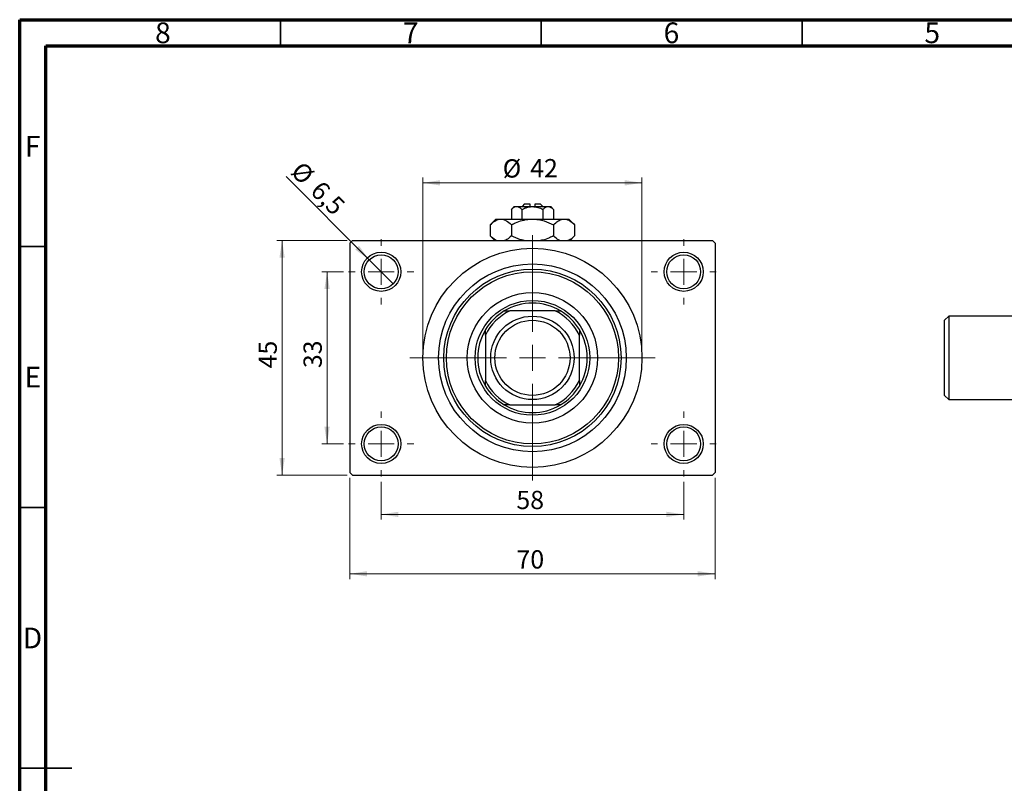
# Model space of a CAD drawing. Units: millimetres. Extents: x 15 to 462, y 5 to 292.
# Drawn here: x 15 to 204, y 146 to 292 of the extents above; entities that cross this region are included whole.
import ezdxf

# ---------------------------------------------------------------- set-up
doc = ezdxf.new("R2010")
doc.units = ezdxf.units.MM
doc.styles.add('SLDTEXTSTYLE0', font='TXT', dxfattribs={"width": 0.75})
doc.dimstyles.new('SLDDIMSTYLE0', dxfattribs={"dimtxt": 3.5, "dimasz": 3.302, "dimexe": 0, "dimexo": 0.0625, "dimgap": 0.875, "dimtad": 1, "dimdec": 0, "dimrnd": 1e-09, "dimzin": 12, "dimdsep": 46, "dimtxsty": 'SLDTEXTSTYLE0', "dimsah": 1, "dimcen": 0.09, "dimadec": 0, "dimazin": 3, "dimtfac": 1, "dimtdec": 0, "dimtofl": 0, "dimtmove": 0, "dimatfit": 3, "dimfxl": 1, "dimfrac": 2, "dimtolj": 1, "dimtzin": 12, "dimarcsym": 0})
doc.dimstyles.new('SLDDIMSTYLE2', dxfattribs={"dimtxt": 3.5, "dimasz": 3.302, "dimexe": 0, "dimexo": 0.0625, "dimgap": 0.875, "dimtad": 1, "dimdec": 0, "dimrnd": 1e-09, "dimzin": 12, "dimdsep": 46, "dimtxsty": 'SLDTEXTSTYLE0', "dimsah": 1, "dimcen": 0.09, "dimadec": 0, "dimazin": 3, "dimtfac": 1, "dimtofl": 0, "dimtmove": 0, "dimatfit": 3, "dimfxl": 1, "dimfrac": 2, "dimtolj": 1, "dimtzin": 12, "dimarcsym": 0})
doc.dimstyles.new('SLDDIMSTYLE3', dxfattribs={"dimtxt": 3.5, "dimasz": 3.302, "dimexe": 0, "dimexo": 0.0625, "dimgap": 0.875, "dimtad": 1, "dimdec": 1, "dimrnd": 1e-09, "dimzin": 12, "dimdsep": 46, "dimtxsty": 'SLDTEXTSTYLE0', "dimblk1": 'NONE', "dimsah": 1, "dimcen": 0, "dimadec": 0, "dimazin": 3, "dimtfac": 1, "dimtdec": 1, "dimtmove": 0, "dimatfit": 3, "dimldrblk": 'NONE', "dimfxl": 1, "dimfrac": 2, "dimtolj": 1, "dimtzin": 12, "dimarcsym": 0})

# ---------------------------------------------------------------- blocks, each defined once
blk = doc.blocks.new('_D_4')
at = {"color": 7, "linetype": 'Continuous', "lineweight": 0}
for p, q in [((77.81, 249.68), (64.31, 249.68)), ((65.31, 204.68), (65.31, 249.68)), ((77.81, 204.68), (64.31, 204.68))]:
    blk.add_line(p, q, dxfattribs=at)
at = {"color": 7, "linetype": 'Continuous', "lineweight": 18}
for points in [[(65.31, 249.68), (64.8, 246.37), (65.82, 246.37)], [(65.31, 204.68), (65.82, 207.98), (64.8, 207.98)]]:
    blk.add_solid(points, dxfattribs=at)
at = {"color": 7, "linetype": 'Continuous', "lineweight": 18, "insert": (60.8, 225.16), "char_height": 3.5, "attachment_point": 1, "rotation": 90, "style": 'SLDTEXTSTYLE0'}
blk.add_mtext('45', dxfattribs=at)
blk = doc.blocks.new('_D_5')
at = {"color": 7, "linetype": 'Continuous', "lineweight": 0}
for p, q in [((78.31, 204.18), (78.31, 184.79)), ((148.31, 204.18), (148.31, 184.79)), ((78.31, 185.79), (148.31, 185.79))]:
    blk.add_line(p, q, dxfattribs=at)
at = {"color": 7, "linetype": 'Continuous', "lineweight": 18}
for points in [[(78.31, 185.79), (81.61, 185.28), (81.61, 186.3)], [(148.31, 185.79), (145.01, 186.3), (145.01, 185.28)]]:
    blk.add_solid(points, dxfattribs=at)
at = {"color": 7, "linetype": 'Continuous', "lineweight": 18, "insert": (110.25, 190.3), "char_height": 3.5, "attachment_point": 1, "style": 'SLDTEXTSTYLE0'}
blk.add_mtext('70', dxfattribs=at)
blk = doc.blocks.new('_D_6')
at = {"color": 7, "linetype": 'Continuous', "lineweight": 0}
for p, q in [((77.06, 243.68), (72.93, 243.68)), ((73.93, 243.68), (73.93, 210.68)), ((77.06, 210.68), (72.93, 210.68))]:
    blk.add_line(p, q, dxfattribs=at)
at = {"color": 7, "linetype": 'Continuous', "lineweight": 18}
for points in [[(73.93, 243.68), (73.42, 240.37), (74.44, 240.37)], [(73.93, 210.68), (74.44, 213.98), (73.42, 213.98)]]:
    blk.add_solid(points, dxfattribs=at)
at = {"color": 7, "linetype": 'Continuous', "lineweight": 18, "insert": (69.42, 225.21), "char_height": 3.5, "attachment_point": 1, "rotation": 90, "style": 'SLDTEXTSTYLE0'}
blk.add_mtext('33', dxfattribs=at)
blk = doc.blocks.new('_D_7')
at = {"color": 7, "linetype": 'Continuous', "lineweight": 0}
for p, q in [((84.31, 203.43), (84.31, 196.18)), ((142.31, 203.43), (142.31, 196.18)), ((84.31, 197.18), (142.31, 197.18))]:
    blk.add_line(p, q, dxfattribs=at)
at = {"color": 7, "linetype": 'Continuous', "lineweight": 18}
for points in [[(84.31, 197.18), (87.61, 196.67), (87.61, 197.68)], [(142.31, 197.18), (139.01, 197.68), (139.01, 196.67)]]:
    blk.add_solid(points, dxfattribs=at)
at = {"color": 7, "linetype": 'Continuous', "lineweight": 18, "insert": (110.23, 201.69), "char_height": 3.5, "attachment_point": 1, "style": 'SLDTEXTSTYLE0'}
blk.add_mtext('58', dxfattribs=at)
blk = doc.blocks.new('_D_8')
at = {"color": 7, "linetype": 'Continuous', "lineweight": 0}
for p, q in [((92.31, 228.18), (92.31, 261.73)), ((92.31, 260.73), (134.31, 260.73)), ((134.31, 228.18), (134.31, 261.73))]:
    blk.add_line(p, q, dxfattribs=at)
at = {"color": 7, "linetype": 'Continuous', "lineweight": 18}
for points in [[(92.31, 260.73), (95.61, 260.22), (95.61, 261.24)], [(134.31, 260.73), (131.01, 261.24), (131.01, 260.22)]]:
    blk.add_solid(points, dxfattribs=at)
at = {"color": 7, "linetype": 'Continuous', "lineweight": 18, "char_height": 3.5, "attachment_point": 1, "style": 'SLDTEXTSTYLE0'}
for s, insert in [('%%c', (107.61, 265.24)), ('42', (112.88, 265.29))]:
    blk.add_mtext(s, dxfattribs=dict(at, insert=insert))
blk = doc.blocks.new('_D_9')
at = {"color": 7, "linetype": 'Continuous', "lineweight": 0}
for q in [(66.06, 261.92), (86.61, 241.38)]:
    blk.add_line((82.01, 245.97), q, dxfattribs=at)
at = {"color": 7, "linetype": 'Continuous', "lineweight": 18}
blk.add_solid([(82.01, 245.97), (80.04, 248.67), (79.32, 247.95)], dxfattribs=at)
at = {"color": 7, "linetype": 'Continuous', "lineweight": 18, "char_height": 3.5, "attachment_point": 1, "rotation": 315, "style": 'SLDTEXTSTYLE0'}
for s, insert in [('%%c', (69.23, 265.1)), ('6,5', (73, 261.4))]:
    blk.add_mtext(s, dxfattribs=dict(at, insert=insert))
blk = doc.blocks.new('_None')
blk = doc.blocks.new('SW_CENTERMARKSYMBOL_0')
at = {"color": 0, "linetype": 'Continuous', "lineweight": 18}
for p, q in [((0, 5), (0, 6.25)), ((0, 0), (0, 2.5)), ((-5, 0), (-6.25, 0)), ((0, 0), (-2.5, 0)), ((0, 0), (0, -2.5)), ((0, 0), (2.5, 0)), ((5, 0), (6.25, 0)), ((0, -5), (0, -6.25))]:
    blk.add_line(p, q, dxfattribs=at)
blk = doc.blocks.new('SW_CENTERMARKSYMBOL_1')
at = {"color": 0, "linetype": 'Continuous', "lineweight": 18}
for p, q in [((0, 5), (0, 6.25)), ((0, 0), (0, 2.5)), ((-5, 0), (-6.25, 0)), ((0, 0), (-2.5, 0)), ((0, 0), (0, -2.5)), ((0, 0), (2.5, 0)), ((5, 0), (6.25, 0)), ((0, -5), (0, -6.25))]:
    blk.add_line(p, q, dxfattribs=at)
blk = doc.blocks.new('SW_CENTERMARKSYMBOL_2')
at = {"color": 0, "linetype": 'Continuous', "lineweight": 18}
for p, q in [((0, 5), (0, 6.25)), ((0, 0), (0, 2.5)), ((-5, 0), (-6.25, 0)), ((0, 0), (-2.5, 0)), ((0, 0), (0, -2.5)), ((0, 0), (2.5, 0)), ((5, 0), (6.25, 0)), ((0, -5), (0, -6.25))]:
    blk.add_line(p, q, dxfattribs=at)
blk = doc.blocks.new('SW_CENTERMARKSYMBOL_3')
at = {"color": 0, "linetype": 'Continuous', "lineweight": 18}
for p, q in [((0, 5), (0, 6.25)), ((0, 0), (0, 2.5)), ((-5, 0), (-6.25, 0)), ((0, 0), (-2.5, 0)), ((0, 0), (0, -2.5)), ((0, 0), (2.5, 0)), ((5, 0), (6.25, 0)), ((0, -5), (0, -6.25))]:
    blk.add_line(p, q, dxfattribs=at)
blk = doc.blocks.new('SW_CENTERMARKSYMBOL_4')
at = {"color": 0, "linetype": 'Continuous', "lineweight": 18}
for p, q in [((0, 5), (0, 23.5)), ((0, 0), (0, 2.5)), ((-5, 0), (-23.5, 0)), ((0, 0), (-2.5, 0)), ((0, 0), (0, -2.5)), ((0, 0), (2.5, 0)), ((5, 0), (23.5, 0)), ((0, -5), (0, -23.5))]:
    blk.add_line(p, q, dxfattribs=at)

msp = doc.modelspace()

# ---------------------------------------------------------------- linework, layer by layer
at = {"color": 7, "linetype": 'Continuous', "lineweight": 70}
for p, q in [((15, 5), (15, 292)), ((15, 292), (415, 292)), ((20, 10), (20, 287)), ((20, 287), (410, 287))]:
    msp.add_line(p, q, dxfattribs=at)
at = {"color": 7, "linetype": 'Continuous', "lineweight": 35}
for p, q in [((65, 287), (65, 292)), ((115, 287), (115, 292)), ((165, 287), (165, 292)), ((20, 248.5), (15, 248.5)), ((20, 198.5), (15, 198.5)), ((15, 148.5), (25, 148.5)), ((20, 148.5), (15, 148.5))]:
    msp.add_line(p, q, dxfattribs=at)
at = {"color": 7, "linetype": 'Continuous', "lineweight": 25}
for p, q in [((109.81, 256.18), (109.27, 255.63)), ((109.27, 255.63), (109.27, 253.78)), ((109.81, 256.18), (110.28, 256.18)), ((110.28, 256.18), (113.31, 256.18)), ((111.29, 255.63), (111.29, 253.78)), ((111.81, 256.68), (111.31, 256.18)), ((111.81, 256.68), (112.81, 256.68)), ((112.81, 256.68), (112.81, 256.18)), ((113.31, 256.18), (116.34, 256.18)), ((113.81, 256.68), (114.81, 256.68)), ((113.81, 256.18), (113.81, 256.68)), ((115.31, 256.18), (114.81, 256.68)), ((115.33, 255.63), (115.33, 253.78)), ((116.34, 256.18), (116.81, 256.18)), ((117.35, 255.63), (116.81, 256.18)), ((117.35, 255.63), (117.35, 253.78)), ((106.31, 253.78), (105.23, 252.69)), ((106.31, 253.78), (107.25, 253.78)), ((107.25, 253.78), (113.31, 253.78)), ((113.31, 253.78), (119.37, 253.78)), ((119.37, 253.78), (120.31, 253.78)), ((121.39, 252.69), (120.31, 253.78)), ((105.23, 252.69), (105.23, 250.56)), ((109.27, 252.69), (109.27, 250.56)), ((117.35, 252.69), (117.35, 250.56)), ((121.39, 252.69), (121.39, 250.56)), ((78.81, 249.68), (78.31, 249.18)), ((78.81, 249.68), (147.81, 249.68)), ((105.23, 250.56), (106.11, 249.68)), ((120.51, 249.68), (121.39, 250.56)), ((148.31, 249.18), (147.81, 249.68)), ((78.31, 249.18), (78.31, 205.18)), ((148.31, 249.18), (148.31, 205.18)), ((107.9, 236.18), (108.95, 236.18)), ((117.67, 236.18), (108.95, 236.18)), ((117.67, 236.18), (118.72, 236.18)), ((193.14, 235.18), (192.34, 234.38)), ((192.34, 219.98), (192.34, 234.38)), ((211.84, 235.18), (193.14, 235.18)), ((193.14, 235.18), (193.14, 219.18)), ((104.31, 231.54), (104.31, 232.58)), ((122.31, 232.58), (122.31, 231.54)), ((104.31, 231.54), (104.31, 222.82)), ((122.31, 222.82), (122.31, 231.54)), ((104.31, 221.77), (104.31, 222.82)), ((122.31, 222.82), (122.31, 221.77)), ((192.34, 219.98), (193.14, 219.18)), ((193.14, 219.18), (211.84, 219.18)), ((108.95, 218.18), (107.9, 218.18)), ((108.95, 218.18), (117.67, 218.18)), ((118.72, 218.18), (117.67, 218.18)), ((78.31, 205.18), (78.81, 204.68)), ((78.81, 204.68), (147.81, 204.68)), ((147.81, 204.68), (148.31, 205.18))]:
    msp.add_line(p, q, dxfattribs=at)
for centre, radius in [((84.31, 243.68), 3.75), ((113.31, 227.18), 21), ((142.31, 243.68), 3.75), ((84.31, 243.68), 3.25), ((142.31, 243.68), 3.25), ((113.31, 227.18), 18), ((113.31, 227.18), 17), ((113.31, 227.18), 16.5), ((113.31, 227.18), 12.5), ((113.31, 227.18), 11), ((113.31, 227.18), 8), ((113.31, 227.18), 7.2), ((84.31, 210.68), 3.75), ((84.31, 210.68), 3.25), ((142.31, 210.68), 3.75), ((142.31, 210.68), 3.25)]:
    msp.add_circle(centre, radius, dxfattribs=at)
for radius, start, end in [(10, 115.8419, 154.1581), (10.5, 121.0027, 148.9973), (10.5, 58.9973, 121.0027), (10, 25.8419, 64.1581), (10.5, 31.0027, 58.9973), (10.5, 148.9973, 211.0027), (10.5, 328.9973, 31.0027), (10, 205.8419, 244.1581), (10, 295.8419, 334.1581), (10.5, 211.0027, 238.9973), (10.5, 301.0027, 328.9973), (10.5, 238.9973, 301.0027)]:
    msp.add_arc((113.31, 227.18), radius, start, end, dxfattribs=at)
for points, knots in [([(109.27, 255.63), (109.41, 255.76), (109.69, 256.02), (110.04, 256.17), (110.24, 256.17), (110.28, 256.18)], [0, 0, 0, 0, 0.432379, 0.879541, 1, 1, 1, 1]), ([(110.28, 256.18), (110.46, 256.14), (110.81, 256.08), (111.13, 255.78), (111.29, 255.63)], [0, 0, 0, 0, 0.50399, 1, 1, 1, 1]), ([(111.29, 255.63), (111.39, 255.68), (111.7, 255.83), (112.25, 256.04), (112.83, 256.16), (113.19, 256.17), (113.31, 256.18)], [0, 0, 0, 0, 0.159932, 0.491465, 0.8305, 1, 1, 1, 1]), ([(113.31, 256.18), (113.67, 256.14), (114.37, 256.08), (115.01, 255.78), (115.33, 255.63)], [0, 0, 0, 0, 0.508862, 1, 1, 1, 1]), ([(115.33, 255.63), (115.47, 255.76), (115.75, 256.02), (116.1, 256.17), (116.3, 256.17), (116.34, 256.18)], [0, 0, 0, 0, 0.432379, 0.879541, 1, 1, 1, 1]), ([(116.34, 256.18), (116.52, 256.14), (116.87, 256.08), (117.19, 255.78), (117.35, 255.63)], [0, 0, 0, 0, 0.50399, 1, 1, 1, 1]), ([(105.23, 252.69), (105.5, 252.95), (106.07, 253.46), (106.76, 253.75), (107.16, 253.77), (107.25, 253.78)], [0, 0, 0, 0, 0.432384, 0.879551, 1, 1, 1, 1]), ([(107.25, 253.78), (107.42, 253.76), (107.78, 253.73), (108.47, 253.42), (108.95, 252.98), (109.27, 252.69)], [0, 0, 0, 0, 0.249705, 0.504621, 1, 1, 1, 1]), ([(109.27, 252.69), (109.52, 252.82), (110.2, 253.14), (111.36, 253.55), (112.47, 253.76), (113.13, 253.77), (113.31, 253.78)], [0, 0, 0, 0, 0.201619, 0.531707, 0.869761, 1, 1, 1, 1]), ([(113.31, 253.78), (113.69, 253.76), (114.46, 253.72), (115.83, 253.38), (116.77, 252.96), (117.35, 252.69)], [0, 0, 0, 0, 0.269362, 0.545182, 1, 1, 1, 1]), ([(117.35, 252.69), (117.63, 252.95), (118.19, 253.46), (118.89, 253.75), (119.29, 253.77), (119.37, 253.78)], [0, 0, 0, 0, 0.432384, 0.879551, 1, 1, 1, 1]), ([(119.37, 253.78), (119.55, 253.76), (119.9, 253.73), (120.59, 253.42), (121.07, 252.98), (121.39, 252.69)], [0, 0, 0, 0, 0.249705, 0.504621, 1, 1, 1, 1]), ([(106.44, 249.68), (106.36, 249.71), (105.94, 249.88), (105.54, 250.26), (105.23, 250.56)], [0, 0, 0, 0, 0.195182, 1, 1, 1, 1]), ([(109.27, 250.56), (108.99, 250.29), (108.57, 249.88), (108.12, 249.73), (107.96, 249.68)], [0, 0, 0, 0, 0.656437, 1, 1, 1, 1]), ([(111.71, 249.68), (111.49, 249.72), (110.64, 249.91), (109.85, 250.28), (109.27, 250.56)], [0, 0, 0, 0, 0.263827, 1, 1, 1, 1]), ([(117.35, 250.56), (117.09, 250.44), (116.42, 250.12), (115.59, 249.79), (115.01, 249.7), (114.88, 249.68)], [0, 0, 0, 0, 0.3227984, 0.8512811, 1, 1, 1, 1]), ([(118.57, 249.68), (118.49, 249.71), (118.06, 249.88), (117.67, 250.26), (117.35, 250.56)], [0, 0, 0, 0, 0.1951824, 1, 1, 1, 1]), ([(121.39, 250.56), (121.12, 250.29), (120.7, 249.88), (120.24, 249.73), (120.08, 249.68)], [0, 0, 0, 0, 0.656437, 1, 1, 1, 1])]:
    msp.add_open_spline(points, degree=3, knots=knots, dxfattribs=at)

# ---------------------------------------------------------------- block references
at = {"color": 7, "linetype": 'Continuous', "lineweight": 0}
for name, p in [('SW_CENTERMARKSYMBOL_0', (84.31, 243.68)), ('SW_CENTERMARKSYMBOL_4', (113.31, 227.18)), ('SW_CENTERMARKSYMBOL_1', (142.31, 243.68)), ('SW_CENTERMARKSYMBOL_3', (84.31, 210.68)), ('SW_CENTERMARKSYMBOL_2', (142.31, 210.68))]:
    msp.add_blockref(name, p, dxfattribs=at)

# ---------------------------------------------------------------- texts
at = {"color": 7, "linetype": 'Continuous', "lineweight": 0, "char_height": 3.97, "attachment_point": 2, "style": 'SLDTEXTSTYLE0'}
for s, insert in [('8', (42.46, 291.47)), ('7', (89.96, 291.47)), ('6', (139.96, 291.47)), ('5', (189.96, 291.47)), ('F', (17.46, 269.72)), ('E', (17.51, 225.47)), ('D', (17.45, 175.47))]:
    msp.add_mtext(s, dxfattribs=dict(at, insert=insert))

# ---------------------------------------------------------------- dimensions: what is measured, and where the dimension line sits
at = {"color": 7, "linetype": 'Continuous', "lineweight": 18}
dim = msp.add_diameter_dim_2p(p1=(86.61, 241.38), p2=(82.01, 245.97), dimstyle='SLDDIMSTYLE3', dxfattribs=at)
dim.commit()
dim.dimension.update_dxf_attribs({"geometry": '_D_9', "text_midpoint": (70.08, 257.91), "dimtype": 163})
dim = msp.add_linear_dim(base=(134.31, 260.73), p1=(92.31, 227.18), p2=(134.31, 227.18), text='%%c<>', dimstyle='SLDDIMSTYLE0', dxfattribs=at)
dim.commit()
dim.dimension.update_dxf_attribs({"geometry": '_D_8', "text_midpoint": (112.83, 260.73), "dimtype": 160})
for base, p1, p2, dimstyle, picture, middle in [((65.31, 249.68), (78.81, 204.68), (78.81, 249.68), 'SLDDIMSTYLE0', '_D_4', (65.31, 227.74)), ((73.93, 210.68), (78.06, 243.68), (78.06, 210.68), 'SLDDIMSTYLE2', '_D_6', (73.93, 227.79))]:
    dim = msp.add_linear_dim(base=base, p1=p1, p2=p2, angle=90, dimstyle=dimstyle, dxfattribs=at)
    dim.commit()
    dim.dimension.update_dxf_attribs({"geometry": picture, "text_midpoint": middle, "dimtype": 160})
for base, p1, p2, dimstyle, picture, middle in [((148.31, 185.79), (78.31, 205.18), (148.31, 205.18), 'SLDDIMSTYLE0', '_D_5', (112.84, 185.79)), ((142.31, 197.18), (84.31, 204.43), (142.31, 204.43), 'SLDDIMSTYLE2', '_D_7', (112.82, 197.18))]:
    dim = msp.add_linear_dim(base=base, p1=p1, p2=p2, dimstyle=dimstyle, dxfattribs=at)
    dim.commit()
    dim.dimension.update_dxf_attribs({"geometry": picture, "text_midpoint": middle, "dimtype": 160})

doc.saveas('drawing.dxf')
